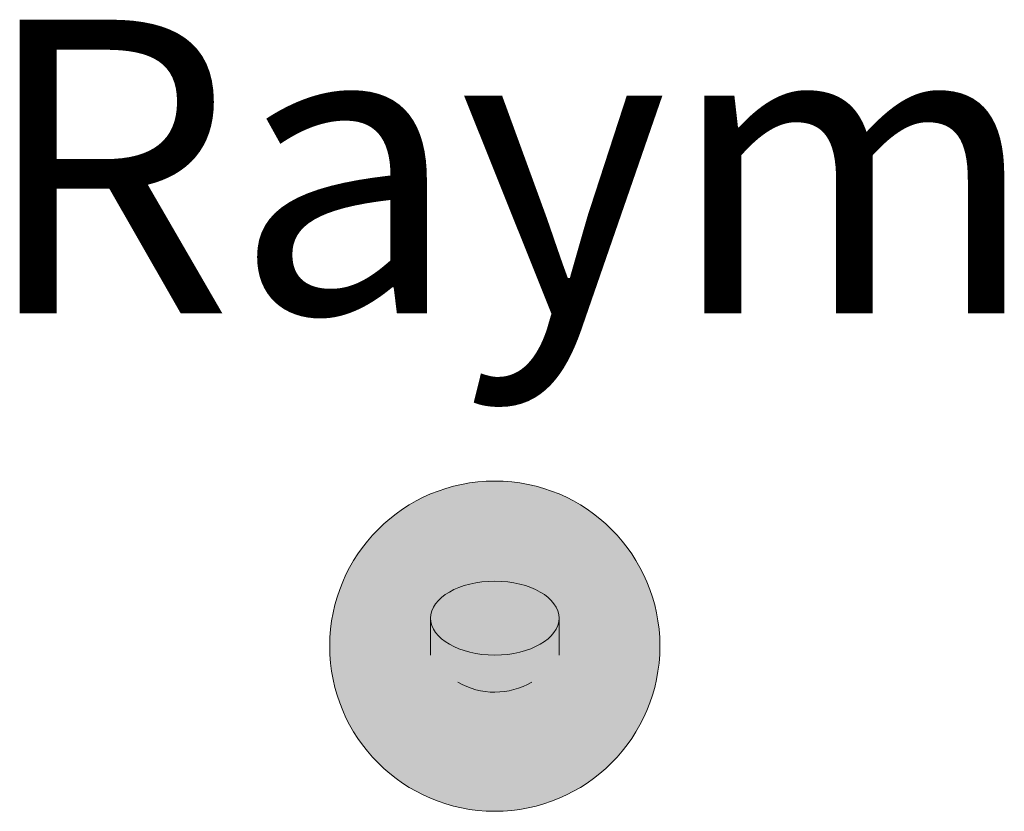
# Model space of a CAD drawing. Units: millimetres. Extents: x 239 to 507, y 177 to 393.
import ezdxf

# ---------------------------------------------------------------- set-up
doc = ezdxf.new("R2010")
doc.units = ezdxf.units.MM
doc.layers.add('RIBAG_Leuchten', color=7, linetype='Continuous')
doc.styles.add('Arial', font='arial.ttf')

# ---------------------------------------------------------------- blocks, each defined once
blk = doc.blocks.new('Raym rund')
at = {"layer": 'RIBAG_Leuchten', "linetype": 'Continuous', "lineweight": 0, "transparency": 33554687}
h = blk.add_hatch(color=253, dxfattribs=at)
edge = h.paths.add_edge_path()
edge.add_arc((3815, -1660), 45, 0, 360)
h = blk.add_hatch(color=40, dxfattribs=at)
edge = h.paths.add_edge_path()
edge.add_ellipse((3815, -1652.37), major_axis=(17.5, 0), ratio=0.575584, start_angle=0, end_angle=360)
h = blk.add_hatch(color=253, dxfattribs=at)
edge = h.paths.add_edge_path()
edge.add_arc((3815, -1652.37), 20.17, 240.0378, 300.1141)
edge.add_line((3825.12, -1669.82), (3815, -1652.37))
edge.add_line((3815, -1652.37), (3804.93, -1669.85))
at = {"layer": 'RIBAG_Leuchten', "color": 7, "linetype": 'Continuous', "lineweight": 9, "transparency": 33554687}
for p, q in [((3797.5, -1652.37), (3797.5, -1662.45)), ((3832.5, -1652.37), (3832.5, -1662.45))]:
    blk.add_line(p, q, dxfattribs=at)
blk.add_circle((3815, -1660), 45, dxfattribs=at)
blk.add_arc((3815, -1652.37), 20.17, 240.0378, 300.1141, dxfattribs=at)
blk.add_ellipse((3815, -1652.37), major_axis=(17.5, 0), ratio=0.575584, dxfattribs=at)
at = {"layer": 'RIBAG_Leuchten', "color": 7, "insert": (3674.47, -1489.28), "char_height": 80, "width": 398.5154, "attachment_point": 1, "line_spacing_factor": 1.004016, "style": 'Arial'}
blk.add_mtext('Raym', dxfattribs=at)

msp = doc.modelspace()

# ---------------------------------------------------------------- block references
at = {"layer": 'RIBAG_Leuchten'}
msp.add_blockref('Raym rund', (-3446.73, 1881.87), dxfattribs=at)

doc.saveas('drawing.dxf')
